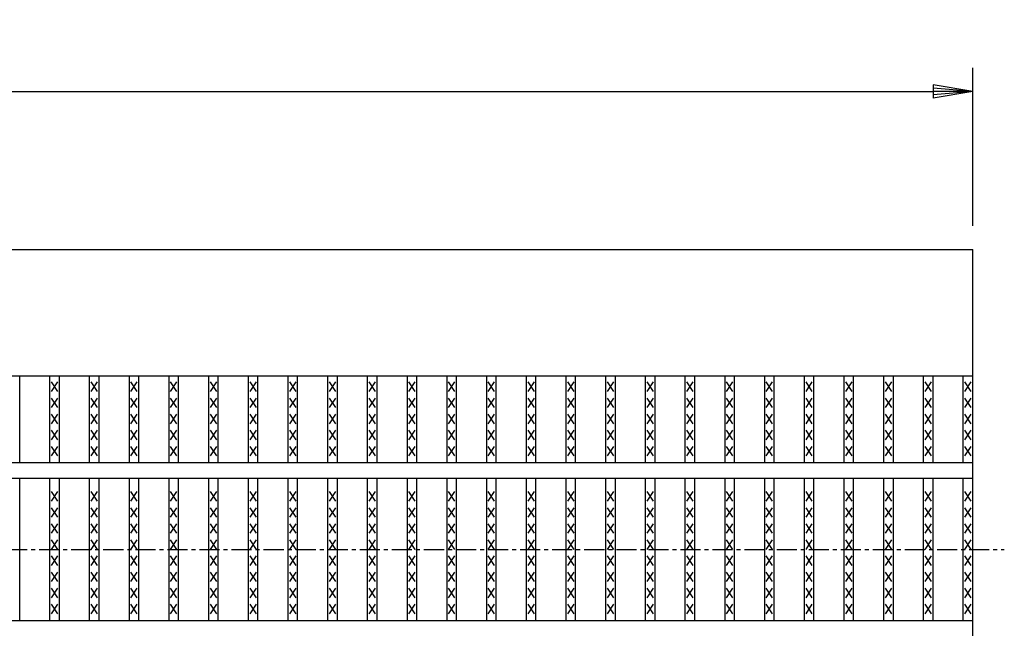
# Model space of a CAD drawing. Extents: x 25 to 1925, y 50 to 1400.
# Drawn here: x 970 to 1282, y 950 to 1143 of the extents above; entities that cross this region are included whole.
import ezdxf

# ---------------------------------------------------------------- set-up
doc = ezdxf.new("R2010")
doc.units = 0
doc.header["$LTSCALE"] = 0.2
doc.linetypes.add('CENTER', pattern=[50.8, 31.75, -6.35, 6.35, -6.35])
doc.layers.get('0').update_dxf_attribs({"linetype": 'CONTINUOUS'})
doc.layers.get('DEFPOINTS').update_dxf_attribs({"linetype": 'CONTINUOUS'})
doc.layers.add('LAY-10', color=7, linetype='CONTINUOUS')
doc.layers.add('LAY-20', color=7, linetype='CONTINUOUS')
doc.styles.add('EXCADDIM1', font='simplex', dxfattribs={"width": 0.84, "bigfont": 'bigfont'})
doc.styles.get("Standard").update_dxf_attribs({"font": 'simplex', "bigfont": 'bigfont'})
doc.dimstyles.new('ISO-25', dxfattribs={"dimtxt": 2.5, "dimasz": 2.5, "dimexe": 1.25, "dimexo": 0.625, "dimtad": 1, "dimtxsty": 'STANDARD', "dimcen": 2.5, "dimazin": 3, "dimtfac": 1, "dimtmove": 0, "dimatfit": 3})

# ---------------------------------------------------------------- blocks, each defined once
blk = doc.blocks.new('EX_BNORM')
at = {"color": 0, "linetype": 'CONTINUOUS'}
for p, q in [((0, 0), (-1, 0.167)), ((-1, 0.167), (-1, -0.167)), ((0, 0), (-1, 0.083)), ((0, 0), (-1, 0)), ((0, 0), (-1, -0.167)), ((0, 0), (-1, -0.083))]:
    blk.add_line(p, q, dxfattribs=at)
blk = doc.blocks.new('*D18')
at = {"layer": 'DEFPOINTS', "color": 0}
for p in [(1272, 1120), (275, 1070), (1272, 1070)]:
    blk.add_point(p, dxfattribs=at)
at = {"layer": 'LAY-20', "color": 4, "linetype": 'CONTINUOUS'}
for p, q in [((275, 1077.5), (275, 1127.5)), ((1272, 1077.5), (1272, 1127.5)), ((287.5, 1120), (1259.5, 1120))]:
    blk.add_line(p, q, dxfattribs=at)
at = {"layer": 'LAY-20', "color": 4, "xscale": 12.5, "yscale": 12.5, "zscale": 12.5, "rotation": 180}
blk.add_blockref('EX_BNORM', (275, 1120), dxfattribs=at)
at = {"layer": 'LAY-20', "color": 4, "xscale": 12.5, "yscale": 12.5, "zscale": 12.5}
blk.add_blockref('EX_BNORM', (1272, 1120), dxfattribs=at)
at = {"layer": 'LAY-20', "color": 7, "insert": (773.5, 1132.5), "char_height": 15.591, "attachment_point": 5, "style": 'EXCADDIM1'}
blk.add_mtext('997', dxfattribs=at)

msp = doc.modelspace()

# ---------------------------------------------------------------- linework, layer by layer
at = {"layer": 'LAY-10', "color": 7, "linetype": 'CONTINUOUS'}
for p, q in [((275, 1070), (1272, 1070)), ((1272, 880), (1272, 1070)), ((275, 1030), (1272, 1030)), ((970.03, 1002.5), (970.03, 1030)), ((979.61, 1002.5), (979.61, 1030)), ((982.61, 1002.5), (982.61, 1030)), ((992.19, 1002.5), (992.19, 1030)), ((995.19, 1002.5), (995.19, 1030)), ((1004.77, 1002.5), (1004.77, 1030)), ((1007.77, 1002.5), (1007.77, 1030)), ((1017.35, 1002.5), (1017.35, 1030)), ((1020.35, 1002.5), (1020.35, 1030)), ((1029.94, 1002.5), (1029.94, 1030)), ((1032.94, 1002.5), (1032.94, 1030)), ((1042.52, 1002.5), (1042.52, 1030)), ((1045.52, 1002.5), (1045.52, 1030)), ((1055.1, 1002.5), (1055.1, 1030)), ((1058.1, 1002.5), (1058.1, 1030)), ((1067.68, 1002.5), (1067.68, 1030)), ((1070.68, 1002.5), (1070.68, 1030)), ((1080.27, 1002.5), (1080.27, 1030)), ((1083.27, 1002.5), (1083.27, 1030)), ((1092.85, 1002.5), (1092.85, 1030)), ((1095.85, 1002.5), (1095.85, 1030)), ((1105.43, 1002.5), (1105.43, 1030)), ((1108.43, 1002.5), (1108.43, 1030)), ((1118.01, 1002.5), (1118.01, 1030)), ((1121.01, 1002.5), (1121.01, 1030)), ((1130.6, 1002.5), (1130.6, 1030)), ((1133.6, 1002.5), (1133.6, 1030)), ((1143.18, 1002.5), (1143.18, 1030)), ((1146.18, 1002.5), (1146.18, 1030)), ((1155.76, 1002.5), (1155.76, 1030)), ((1158.76, 1002.5), (1158.76, 1030)), ((1168.34, 1002.5), (1168.34, 1030)), ((1171.34, 1002.5), (1171.34, 1030)), ((1180.92, 1002.5), (1180.92, 1030)), ((1183.92, 1002.5), (1183.92, 1030)), ((1193.51, 1002.5), (1193.51, 1030)), ((1196.51, 1002.5), (1196.51, 1030)), ((1206.09, 1002.5), (1206.09, 1030)), ((1209.09, 1002.5), (1209.09, 1030)), ((1218.67, 1002.5), (1218.67, 1030)), ((1221.67, 1002.5), (1221.67, 1030)), ((1231.25, 1002.5), (1231.25, 1030)), ((1234.25, 1002.5), (1234.25, 1030)), ((1243.84, 1002.5), (1243.84, 1030)), ((1246.84, 1002.5), (1246.84, 1030)), ((1256.42, 1002.5), (1256.42, 1030)), ((1259.42, 1002.5), (1259.42, 1030)), ((1269, 1002.5), (1269, 1030)), ((982.11, 1025), (980.11, 1028)), ((980.11, 1025), (982.11, 1028)), ((994.69, 1025), (992.69, 1028)), ((992.69, 1025), (994.69, 1028)), ((1007.27, 1025), (1005.27, 1028)), ((1005.27, 1025), (1007.27, 1028)), ((1019.85, 1025), (1017.85, 1028)), ((1017.85, 1025), (1019.85, 1028)), ((1032.44, 1025), (1030.44, 1028)), ((1030.44, 1025), (1032.44, 1028)), ((1045.02, 1025), (1043.02, 1028)), ((1043.02, 1025), (1045.02, 1028)), ((1057.6, 1025), (1055.6, 1028)), ((1055.6, 1025), (1057.6, 1028)), ((1070.18, 1025), (1068.18, 1028)), ((1068.18, 1025), (1070.18, 1028)), ((1082.77, 1025), (1080.77, 1028)), ((1080.77, 1025), (1082.77, 1028)), ((1095.35, 1025), (1093.35, 1028)), ((1093.35, 1025), (1095.35, 1028)), ((1107.93, 1025), (1105.93, 1028)), ((1105.93, 1025), (1107.93, 1028)), ((1120.51, 1025), (1118.51, 1028)), ((1118.51, 1025), (1120.51, 1028)), ((1133.1, 1025), (1131.1, 1028)), ((1131.1, 1025), (1133.1, 1028)), ((1145.68, 1025), (1143.68, 1028)), ((1143.68, 1025), (1145.68, 1028)), ((1158.26, 1025), (1156.26, 1028)), ((1156.26, 1025), (1158.26, 1028)), ((1170.84, 1025), (1168.84, 1028)), ((1168.84, 1025), (1170.84, 1028)), ((1183.42, 1025), (1181.42, 1028)), ((1181.42, 1025), (1183.42, 1028)), ((1196.01, 1025), (1194.01, 1028)), ((1194.01, 1025), (1196.01, 1028)), ((1208.59, 1025), (1206.59, 1028)), ((1206.59, 1025), (1208.59, 1028)), ((1221.17, 1025), (1219.17, 1028)), ((1219.17, 1025), (1221.17, 1028)), ((1233.75, 1025), (1231.75, 1028)), ((1231.75, 1025), (1233.75, 1028)), ((1246.34, 1025), (1244.34, 1028)), ((1244.34, 1025), (1246.34, 1028)), ((1258.92, 1025), (1256.92, 1028)), ((1256.92, 1025), (1258.92, 1028)), ((1271.5, 1025), (1269.5, 1028)), ((1269.5, 1025), (1271.5, 1028)), ((982.11, 1019.9), (980.11, 1022.9)), ((980.11, 1019.9), (982.11, 1022.9)), ((994.69, 1019.9), (992.69, 1022.9)), ((992.69, 1019.9), (994.69, 1022.9)), ((1007.27, 1019.9), (1005.27, 1022.9)), ((1005.27, 1019.9), (1007.27, 1022.9)), ((1019.85, 1019.9), (1017.85, 1022.9)), ((1017.85, 1019.9), (1019.85, 1022.9)), ((1032.44, 1019.9), (1030.44, 1022.9)), ((1030.44, 1019.9), (1032.44, 1022.9)), ((1045.02, 1019.9), (1043.02, 1022.9)), ((1043.02, 1019.9), (1045.02, 1022.9)), ((1057.6, 1019.9), (1055.6, 1022.9)), ((1055.6, 1019.9), (1057.6, 1022.9)), ((1070.18, 1019.9), (1068.18, 1022.9)), ((1068.18, 1019.9), (1070.18, 1022.9)), ((1082.77, 1019.9), (1080.77, 1022.9)), ((1080.77, 1019.9), (1082.77, 1022.9)), ((1095.35, 1019.9), (1093.35, 1022.9)), ((1093.35, 1019.9), (1095.35, 1022.9)), ((1107.93, 1019.9), (1105.93, 1022.9)), ((1105.93, 1019.9), (1107.93, 1022.9)), ((1120.51, 1019.9), (1118.51, 1022.9)), ((1118.51, 1019.9), (1120.51, 1022.9)), ((1133.1, 1019.9), (1131.1, 1022.9)), ((1131.1, 1019.9), (1133.1, 1022.9)), ((1145.68, 1019.9), (1143.68, 1022.9)), ((1143.68, 1019.9), (1145.68, 1022.9)), ((1158.26, 1019.9), (1156.26, 1022.9)), ((1156.26, 1019.9), (1158.26, 1022.9)), ((1170.84, 1019.9), (1168.84, 1022.9)), ((1168.84, 1019.9), (1170.84, 1022.9)), ((1183.42, 1019.9), (1181.42, 1022.9)), ((1181.42, 1019.9), (1183.42, 1022.9)), ((1196.01, 1019.9), (1194.01, 1022.9)), ((1194.01, 1019.9), (1196.01, 1022.9)), ((1208.59, 1019.9), (1206.59, 1022.9)), ((1206.59, 1019.9), (1208.59, 1022.9)), ((1221.17, 1019.9), (1219.17, 1022.9)), ((1219.17, 1019.9), (1221.17, 1022.9)), ((1233.75, 1019.9), (1231.75, 1022.9)), ((1231.75, 1019.9), (1233.75, 1022.9)), ((1246.34, 1019.9), (1244.34, 1022.9)), ((1244.34, 1019.9), (1246.34, 1022.9)), ((1258.92, 1019.9), (1256.92, 1022.9)), ((1256.92, 1019.9), (1258.92, 1022.9)), ((1271.5, 1019.9), (1269.5, 1022.9)), ((1269.5, 1019.9), (1271.5, 1022.9)), ((982.11, 1014.8), (980.11, 1017.8)), ((980.11, 1014.8), (982.11, 1017.8)), ((994.69, 1014.8), (992.69, 1017.8)), ((992.69, 1014.8), (994.69, 1017.8)), ((1007.27, 1014.8), (1005.27, 1017.8)), ((1005.27, 1014.8), (1007.27, 1017.8)), ((1019.85, 1014.8), (1017.85, 1017.8)), ((1017.85, 1014.8), (1019.85, 1017.8)), ((1032.44, 1014.8), (1030.44, 1017.8)), ((1030.44, 1014.8), (1032.44, 1017.8)), ((1045.02, 1014.8), (1043.02, 1017.8)), ((1043.02, 1014.8), (1045.02, 1017.8)), ((1057.6, 1014.8), (1055.6, 1017.8)), ((1055.6, 1014.8), (1057.6, 1017.8)), ((1070.18, 1014.8), (1068.18, 1017.8)), ((1068.18, 1014.8), (1070.18, 1017.8)), ((1082.77, 1014.8), (1080.77, 1017.8)), ((1080.77, 1014.8), (1082.77, 1017.8)), ((1095.35, 1014.8), (1093.35, 1017.8)), ((1093.35, 1014.8), (1095.35, 1017.8)), ((1107.93, 1014.8), (1105.93, 1017.8)), ((1105.93, 1014.8), (1107.93, 1017.8)), ((1120.51, 1014.8), (1118.51, 1017.8)), ((1118.51, 1014.8), (1120.51, 1017.8)), ((1133.1, 1014.8), (1131.1, 1017.8)), ((1131.1, 1014.8), (1133.1, 1017.8)), ((1145.68, 1014.8), (1143.68, 1017.8)), ((1143.68, 1014.8), (1145.68, 1017.8)), ((1158.26, 1014.8), (1156.26, 1017.8)), ((1156.26, 1014.8), (1158.26, 1017.8)), ((1170.84, 1014.8), (1168.84, 1017.8)), ((1168.84, 1014.8), (1170.84, 1017.8)), ((1183.42, 1014.8), (1181.42, 1017.8)), ((1181.42, 1014.8), (1183.42, 1017.8)), ((1196.01, 1014.8), (1194.01, 1017.8)), ((1194.01, 1014.8), (1196.01, 1017.8)), ((1208.59, 1014.8), (1206.59, 1017.8)), ((1206.59, 1014.8), (1208.59, 1017.8)), ((1221.17, 1014.8), (1219.17, 1017.8)), ((1219.17, 1014.8), (1221.17, 1017.8)), ((1233.75, 1014.8), (1231.75, 1017.8)), ((1231.75, 1014.8), (1233.75, 1017.8)), ((1246.34, 1014.8), (1244.34, 1017.8)), ((1244.34, 1014.8), (1246.34, 1017.8)), ((1258.92, 1014.8), (1256.92, 1017.8)), ((1256.92, 1014.8), (1258.92, 1017.8)), ((1271.5, 1014.8), (1269.5, 1017.8)), ((1269.5, 1014.8), (1271.5, 1017.8)), ((982.11, 1009.7), (980.11, 1012.7)), ((980.11, 1009.7), (982.11, 1012.7)), ((994.69, 1009.7), (992.69, 1012.7)), ((992.69, 1009.7), (994.69, 1012.7)), ((1007.27, 1009.7), (1005.27, 1012.7)), ((1005.27, 1009.7), (1007.27, 1012.7)), ((1019.85, 1009.7), (1017.85, 1012.7)), ((1017.85, 1009.7), (1019.85, 1012.7)), ((1032.44, 1009.7), (1030.44, 1012.7)), ((1030.44, 1009.7), (1032.44, 1012.7)), ((1045.02, 1009.7), (1043.02, 1012.7)), ((1043.02, 1009.7), (1045.02, 1012.7)), ((1057.6, 1009.7), (1055.6, 1012.7)), ((1055.6, 1009.7), (1057.6, 1012.7)), ((1070.18, 1009.7), (1068.18, 1012.7)), ((1068.18, 1009.7), (1070.18, 1012.7)), ((1082.77, 1009.7), (1080.77, 1012.7)), ((1080.77, 1009.7), (1082.77, 1012.7)), ((1095.35, 1009.7), (1093.35, 1012.7)), ((1093.35, 1009.7), (1095.35, 1012.7)), ((1107.93, 1009.7), (1105.93, 1012.7)), ((1105.93, 1009.7), (1107.93, 1012.7)), ((1120.51, 1009.7), (1118.51, 1012.7)), ((1118.51, 1009.7), (1120.51, 1012.7)), ((1133.1, 1009.7), (1131.1, 1012.7)), ((1131.1, 1009.7), (1133.1, 1012.7)), ((1145.68, 1009.7), (1143.68, 1012.7)), ((1143.68, 1009.7), (1145.68, 1012.7)), ((1158.26, 1009.7), (1156.26, 1012.7)), ((1156.26, 1009.7), (1158.26, 1012.7)), ((1170.84, 1009.7), (1168.84, 1012.7)), ((1168.84, 1009.7), (1170.84, 1012.7)), ((1183.42, 1009.7), (1181.42, 1012.7)), ((1181.42, 1009.7), (1183.42, 1012.7)), ((1196.01, 1009.7), (1194.01, 1012.7)), ((1194.01, 1009.7), (1196.01, 1012.7)), ((1208.59, 1009.7), (1206.59, 1012.7)), ((1206.59, 1009.7), (1208.59, 1012.7)), ((1221.17, 1009.7), (1219.17, 1012.7)), ((1219.17, 1009.7), (1221.17, 1012.7)), ((1233.75, 1009.7), (1231.75, 1012.7)), ((1231.75, 1009.7), (1233.75, 1012.7)), ((1246.34, 1009.7), (1244.34, 1012.7)), ((1244.34, 1009.7), (1246.34, 1012.7)), ((1258.92, 1009.7), (1256.92, 1012.7)), ((1256.92, 1009.7), (1258.92, 1012.7)), ((1271.5, 1009.7), (1269.5, 1012.7)), ((1269.5, 1009.7), (1271.5, 1012.7)), ((982.11, 1004.6), (980.11, 1007.6)), ((980.11, 1004.6), (982.11, 1007.6)), ((994.69, 1004.6), (992.69, 1007.6)), ((992.69, 1004.6), (994.69, 1007.6)), ((1007.27, 1004.6), (1005.27, 1007.6)), ((1005.27, 1004.6), (1007.27, 1007.6)), ((1019.85, 1004.6), (1017.85, 1007.6)), ((1017.85, 1004.6), (1019.85, 1007.6)), ((1032.44, 1004.6), (1030.44, 1007.6)), ((1030.44, 1004.6), (1032.44, 1007.6)), ((1045.02, 1004.6), (1043.02, 1007.6)), ((1043.02, 1004.6), (1045.02, 1007.6)), ((1057.6, 1004.6), (1055.6, 1007.6)), ((1055.6, 1004.6), (1057.6, 1007.6)), ((1070.18, 1004.6), (1068.18, 1007.6)), ((1068.18, 1004.6), (1070.18, 1007.6)), ((1082.77, 1004.6), (1080.77, 1007.6)), ((1080.77, 1004.6), (1082.77, 1007.6)), ((1095.35, 1004.6), (1093.35, 1007.6)), ((1093.35, 1004.6), (1095.35, 1007.6)), ((1107.93, 1004.6), (1105.93, 1007.6)), ((1105.93, 1004.6), (1107.93, 1007.6)), ((1120.51, 1004.6), (1118.51, 1007.6)), ((1118.51, 1004.6), (1120.51, 1007.6)), ((1133.1, 1004.6), (1131.1, 1007.6)), ((1131.1, 1004.6), (1133.1, 1007.6)), ((1145.68, 1004.6), (1143.68, 1007.6)), ((1143.68, 1004.6), (1145.68, 1007.6)), ((1158.26, 1004.6), (1156.26, 1007.6)), ((1156.26, 1004.6), (1158.26, 1007.6)), ((1170.84, 1004.6), (1168.84, 1007.6)), ((1168.84, 1004.6), (1170.84, 1007.6)), ((1183.42, 1004.6), (1181.42, 1007.6)), ((1181.42, 1004.6), (1183.42, 1007.6)), ((1196.01, 1004.6), (1194.01, 1007.6)), ((1194.01, 1004.6), (1196.01, 1007.6)), ((1208.59, 1004.6), (1206.59, 1007.6)), ((1206.59, 1004.6), (1208.59, 1007.6)), ((1221.17, 1004.6), (1219.17, 1007.6)), ((1219.17, 1004.6), (1221.17, 1007.6)), ((1233.75, 1004.6), (1231.75, 1007.6)), ((1231.75, 1004.6), (1233.75, 1007.6)), ((1246.34, 1004.6), (1244.34, 1007.6)), ((1244.34, 1004.6), (1246.34, 1007.6)), ((1258.92, 1004.6), (1256.92, 1007.6)), ((1256.92, 1004.6), (1258.92, 1007.6)), ((1271.5, 1004.6), (1269.5, 1007.6)), ((1269.5, 1004.6), (1271.5, 1007.6)), ((275, 1002.5), (1272, 1002.5)), ((275, 997.5), (1272, 997.5)), ((970.03, 952.5), (970.03, 997.5)), ((979.61, 952.5), (979.61, 997.5)), ((982.61, 952.5), (982.61, 997.5)), ((992.19, 952.5), (992.19, 997.5)), ((995.19, 952.5), (995.19, 997.5)), ((1004.77, 952.5), (1004.77, 997.5)), ((1007.77, 952.5), (1007.77, 997.5)), ((1017.35, 952.5), (1017.35, 997.5)), ((1020.35, 952.5), (1020.35, 997.5)), ((1029.94, 952.5), (1029.94, 997.5)), ((1032.94, 952.5), (1032.94, 997.5)), ((1042.52, 952.5), (1042.52, 997.5)), ((1045.52, 952.5), (1045.52, 997.5)), ((1055.1, 952.5), (1055.1, 997.5)), ((1058.1, 952.5), (1058.1, 997.5)), ((1067.68, 952.5), (1067.68, 997.5)), ((1070.68, 952.5), (1070.68, 997.5)), ((1080.27, 952.5), (1080.27, 997.5)), ((1083.27, 952.5), (1083.27, 997.5)), ((1092.85, 952.5), (1092.85, 997.5)), ((1095.85, 952.5), (1095.85, 997.5)), ((1105.43, 952.5), (1105.43, 997.5)), ((1108.43, 952.5), (1108.43, 997.5)), ((1118.01, 952.5), (1118.01, 997.5)), ((1121.01, 952.5), (1121.01, 997.5)), ((1130.6, 952.5), (1130.6, 997.5)), ((1133.6, 952.5), (1133.6, 997.5)), ((1143.18, 952.5), (1143.18, 997.5)), ((1146.18, 952.5), (1146.18, 997.5)), ((1155.76, 952.5), (1155.76, 997.5)), ((1158.76, 952.5), (1158.76, 997.5)), ((1168.34, 952.5), (1168.34, 997.5)), ((1171.34, 952.5), (1171.34, 997.5)), ((1180.92, 952.5), (1180.92, 997.5)), ((1183.92, 952.5), (1183.92, 997.5)), ((1193.51, 952.5), (1193.51, 997.5)), ((1196.51, 952.5), (1196.51, 997.5)), ((1206.09, 952.5), (1206.09, 997.5)), ((1209.09, 952.5), (1209.09, 997.5)), ((1218.67, 952.5), (1218.67, 997.5)), ((1221.67, 952.5), (1221.67, 997.5)), ((1231.25, 952.5), (1231.25, 997.5)), ((1234.25, 952.5), (1234.25, 997.5)), ((1243.84, 952.5), (1243.84, 997.5)), ((1246.84, 952.5), (1246.84, 997.5)), ((1256.42, 952.5), (1256.42, 997.5)), ((1259.42, 952.5), (1259.42, 997.5)), ((1269, 952.5), (1269, 997.5)), ((982.11, 990.3), (980.11, 993.3)), ((980.11, 990.3), (982.11, 993.3)), ((994.69, 990.3), (992.69, 993.3)), ((992.69, 990.3), (994.69, 993.3)), ((1007.27, 990.3), (1005.27, 993.3)), ((1005.27, 990.3), (1007.27, 993.3)), ((1019.85, 990.3), (1017.85, 993.3)), ((1017.85, 990.3), (1019.85, 993.3)), ((1032.44, 990.3), (1030.44, 993.3)), ((1030.44, 990.3), (1032.44, 993.3)), ((1045.02, 990.3), (1043.02, 993.3)), ((1043.02, 990.3), (1045.02, 993.3)), ((1057.6, 990.3), (1055.6, 993.3)), ((1055.6, 990.3), (1057.6, 993.3)), ((1070.18, 990.3), (1068.18, 993.3)), ((1068.18, 990.3), (1070.18, 993.3)), ((1082.77, 990.3), (1080.77, 993.3)), ((1080.77, 990.3), (1082.77, 993.3)), ((1095.35, 990.3), (1093.35, 993.3)), ((1093.35, 990.3), (1095.35, 993.3)), ((1107.93, 990.3), (1105.93, 993.3)), ((1105.93, 990.3), (1107.93, 993.3)), ((1120.51, 990.3), (1118.51, 993.3)), ((1118.51, 990.3), (1120.51, 993.3)), ((1133.1, 990.3), (1131.1, 993.3)), ((1131.1, 990.3), (1133.1, 993.3)), ((1145.68, 990.3), (1143.68, 993.3)), ((1143.68, 990.3), (1145.68, 993.3)), ((1158.26, 990.3), (1156.26, 993.3)), ((1156.26, 990.3), (1158.26, 993.3)), ((1170.84, 990.3), (1168.84, 993.3)), ((1168.84, 990.3), (1170.84, 993.3)), ((1183.42, 990.3), (1181.42, 993.3)), ((1181.42, 990.3), (1183.42, 993.3)), ((1196.01, 990.3), (1194.01, 993.3)), ((1194.01, 990.3), (1196.01, 993.3)), ((1208.59, 990.3), (1206.59, 993.3)), ((1206.59, 990.3), (1208.59, 993.3)), ((1221.17, 990.3), (1219.17, 993.3)), ((1219.17, 990.3), (1221.17, 993.3)), ((1233.75, 990.3), (1231.75, 993.3)), ((1231.75, 990.3), (1233.75, 993.3)), ((1246.34, 990.3), (1244.34, 993.3)), ((1244.34, 990.3), (1246.34, 993.3)), ((1258.92, 990.3), (1256.92, 993.3)), ((1256.92, 990.3), (1258.92, 993.3)), ((1271.5, 990.3), (1269.5, 993.3)), ((1269.5, 990.3), (1271.5, 993.3)), ((982.11, 985.2), (980.11, 988.2)), ((980.11, 985.2), (982.11, 988.2)), ((994.69, 985.2), (992.69, 988.2)), ((992.69, 985.2), (994.69, 988.2)), ((1007.27, 985.2), (1005.27, 988.2)), ((1005.27, 985.2), (1007.27, 988.2)), ((1019.85, 985.2), (1017.85, 988.2)), ((1017.85, 985.2), (1019.85, 988.2)), ((1032.44, 985.2), (1030.44, 988.2)), ((1030.44, 985.2), (1032.44, 988.2)), ((1045.02, 985.2), (1043.02, 988.2)), ((1043.02, 985.2), (1045.02, 988.2)), ((1057.6, 985.2), (1055.6, 988.2)), ((1055.6, 985.2), (1057.6, 988.2)), ((1070.18, 985.2), (1068.18, 988.2)), ((1068.18, 985.2), (1070.18, 988.2)), ((1082.77, 985.2), (1080.77, 988.2)), ((1080.77, 985.2), (1082.77, 988.2)), ((1095.35, 985.2), (1093.35, 988.2)), ((1093.35, 985.2), (1095.35, 988.2)), ((1107.93, 985.2), (1105.93, 988.2)), ((1105.93, 985.2), (1107.93, 988.2)), ((1120.51, 985.2), (1118.51, 988.2)), ((1118.51, 985.2), (1120.51, 988.2)), ((1133.1, 985.2), (1131.1, 988.2)), ((1131.1, 985.2), (1133.1, 988.2)), ((1145.68, 985.2), (1143.68, 988.2)), ((1143.68, 985.2), (1145.68, 988.2)), ((1158.26, 985.2), (1156.26, 988.2)), ((1156.26, 985.2), (1158.26, 988.2)), ((1170.84, 985.2), (1168.84, 988.2)), ((1168.84, 985.2), (1170.84, 988.2)), ((1183.42, 985.2), (1181.42, 988.2)), ((1181.42, 985.2), (1183.42, 988.2)), ((1196.01, 985.2), (1194.01, 988.2)), ((1194.01, 985.2), (1196.01, 988.2)), ((1208.59, 985.2), (1206.59, 988.2)), ((1206.59, 985.2), (1208.59, 988.2)), ((1221.17, 985.2), (1219.17, 988.2)), ((1219.17, 985.2), (1221.17, 988.2)), ((1233.75, 985.2), (1231.75, 988.2)), ((1231.75, 985.2), (1233.75, 988.2)), ((1246.34, 985.2), (1244.34, 988.2)), ((1244.34, 985.2), (1246.34, 988.2)), ((1258.92, 985.2), (1256.92, 988.2)), ((1256.92, 985.2), (1258.92, 988.2)), ((1271.5, 985.2), (1269.5, 988.2)), ((1269.5, 985.2), (1271.5, 988.2)), ((982.11, 980.1), (980.11, 983.1)), ((980.11, 980.1), (982.11, 983.1)), ((994.69, 980.1), (992.69, 983.1)), ((992.69, 980.1), (994.69, 983.1)), ((1007.27, 980.1), (1005.27, 983.1)), ((1005.27, 980.1), (1007.27, 983.1)), ((1019.85, 980.1), (1017.85, 983.1)), ((1017.85, 980.1), (1019.85, 983.1)), ((1032.44, 980.1), (1030.44, 983.1)), ((1030.44, 980.1), (1032.44, 983.1)), ((1045.02, 980.1), (1043.02, 983.1)), ((1043.02, 980.1), (1045.02, 983.1)), ((1057.6, 980.1), (1055.6, 983.1)), ((1055.6, 980.1), (1057.6, 983.1)), ((1070.18, 980.1), (1068.18, 983.1)), ((1068.18, 980.1), (1070.18, 983.1)), ((1082.77, 980.1), (1080.77, 983.1)), ((1080.77, 980.1), (1082.77, 983.1)), ((1095.35, 980.1), (1093.35, 983.1)), ((1093.35, 980.1), (1095.35, 983.1)), ((1107.93, 980.1), (1105.93, 983.1)), ((1105.93, 980.1), (1107.93, 983.1)), ((1120.51, 980.1), (1118.51, 983.1)), ((1118.51, 980.1), (1120.51, 983.1)), ((1133.1, 980.1), (1131.1, 983.1)), ((1131.1, 980.1), (1133.1, 983.1)), ((1145.68, 980.1), (1143.68, 983.1)), ((1143.68, 980.1), (1145.68, 983.1)), ((1158.26, 980.1), (1156.26, 983.1)), ((1156.26, 980.1), (1158.26, 983.1)), ((1170.84, 980.1), (1168.84, 983.1)), ((1168.84, 980.1), (1170.84, 983.1)), ((1183.42, 980.1), (1181.42, 983.1)), ((1181.42, 980.1), (1183.42, 983.1)), ((1196.01, 980.1), (1194.01, 983.1)), ((1194.01, 980.1), (1196.01, 983.1)), ((1208.59, 980.1), (1206.59, 983.1)), ((1206.59, 980.1), (1208.59, 983.1)), ((1221.17, 980.1), (1219.17, 983.1)), ((1219.17, 980.1), (1221.17, 983.1)), ((1233.75, 980.1), (1231.75, 983.1)), ((1231.75, 980.1), (1233.75, 983.1)), ((1246.34, 980.1), (1244.34, 983.1)), ((1244.34, 980.1), (1246.34, 983.1)), ((1258.92, 980.1), (1256.92, 983.1)), ((1256.92, 980.1), (1258.92, 983.1)), ((1271.5, 980.1), (1269.5, 983.1)), ((1269.5, 980.1), (1271.5, 983.1)), ((982.11, 975), (980.11, 978)), ((980.11, 975), (982.11, 978)), ((994.69, 975), (992.69, 978)), ((992.69, 975), (994.69, 978)), ((1007.27, 975), (1005.27, 978)), ((1005.27, 975), (1007.27, 978)), ((1019.85, 975), (1017.85, 978)), ((1017.85, 975), (1019.85, 978)), ((1032.44, 975), (1030.44, 978)), ((1030.44, 975), (1032.44, 978)), ((1045.02, 975), (1043.02, 978)), ((1043.02, 975), (1045.02, 978)), ((1057.6, 975), (1055.6, 978)), ((1055.6, 975), (1057.6, 978)), ((1070.18, 975), (1068.18, 978)), ((1068.18, 975), (1070.18, 978)), ((1082.77, 975), (1080.77, 978)), ((1080.77, 975), (1082.77, 978)), ((1095.35, 975), (1093.35, 978)), ((1093.35, 975), (1095.35, 978)), ((1107.93, 975), (1105.93, 978)), ((1105.93, 975), (1107.93, 978)), ((1120.51, 975), (1118.51, 978)), ((1118.51, 975), (1120.51, 978)), ((1133.1, 975), (1131.1, 978)), ((1131.1, 975), (1133.1, 978)), ((1145.68, 975), (1143.68, 978)), ((1143.68, 975), (1145.68, 978)), ((1158.26, 975), (1156.26, 978)), ((1156.26, 975), (1158.26, 978)), ((1170.84, 975), (1168.84, 978)), ((1168.84, 975), (1170.84, 978)), ((1183.42, 975), (1181.42, 978)), ((1181.42, 975), (1183.42, 978)), ((1196.01, 975), (1194.01, 978)), ((1194.01, 975), (1196.01, 978)), ((1208.59, 975), (1206.59, 978)), ((1206.59, 975), (1208.59, 978)), ((1221.17, 975), (1219.17, 978)), ((1219.17, 975), (1221.17, 978)), ((1233.75, 975), (1231.75, 978)), ((1231.75, 975), (1233.75, 978)), ((1246.34, 975), (1244.34, 978)), ((1244.34, 975), (1246.34, 978)), ((1258.92, 975), (1256.92, 978)), ((1256.92, 975), (1258.92, 978)), ((1271.5, 975), (1269.5, 978)), ((1269.5, 975), (1271.5, 978)), ((982.11, 969.9), (980.11, 972.9)), ((980.11, 969.9), (982.11, 972.9)), ((994.69, 969.9), (992.69, 972.9)), ((992.69, 969.9), (994.69, 972.9)), ((1007.27, 969.9), (1005.27, 972.9)), ((1005.27, 969.9), (1007.27, 972.9)), ((1019.85, 969.9), (1017.85, 972.9)), ((1017.85, 969.9), (1019.85, 972.9)), ((1032.44, 969.9), (1030.44, 972.9)), ((1030.44, 969.9), (1032.44, 972.9)), ((1045.02, 969.9), (1043.02, 972.9)), ((1043.02, 969.9), (1045.02, 972.9)), ((1057.6, 969.9), (1055.6, 972.9)), ((1055.6, 969.9), (1057.6, 972.9)), ((1070.18, 969.9), (1068.18, 972.9)), ((1068.18, 969.9), (1070.18, 972.9)), ((1082.77, 969.9), (1080.77, 972.9)), ((1080.77, 969.9), (1082.77, 972.9)), ((1095.35, 969.9), (1093.35, 972.9)), ((1093.35, 969.9), (1095.35, 972.9)), ((1107.93, 969.9), (1105.93, 972.9)), ((1105.93, 969.9), (1107.93, 972.9)), ((1120.51, 969.9), (1118.51, 972.9)), ((1118.51, 969.9), (1120.51, 972.9)), ((1133.1, 969.9), (1131.1, 972.9)), ((1131.1, 969.9), (1133.1, 972.9)), ((1145.68, 969.9), (1143.68, 972.9)), ((1143.68, 969.9), (1145.68, 972.9)), ((1158.26, 969.9), (1156.26, 972.9)), ((1156.26, 969.9), (1158.26, 972.9)), ((1170.84, 969.9), (1168.84, 972.9)), ((1168.84, 969.9), (1170.84, 972.9)), ((1183.42, 969.9), (1181.42, 972.9)), ((1181.42, 969.9), (1183.42, 972.9)), ((1196.01, 969.9), (1194.01, 972.9)), ((1194.01, 969.9), (1196.01, 972.9)), ((1208.59, 969.9), (1206.59, 972.9)), ((1206.59, 969.9), (1208.59, 972.9)), ((1221.17, 969.9), (1219.17, 972.9)), ((1219.17, 969.9), (1221.17, 972.9)), ((1233.75, 969.9), (1231.75, 972.9)), ((1231.75, 969.9), (1233.75, 972.9)), ((1246.34, 969.9), (1244.34, 972.9)), ((1244.34, 969.9), (1246.34, 972.9)), ((1258.92, 969.9), (1256.92, 972.9)), ((1256.92, 969.9), (1258.92, 972.9)), ((1271.5, 969.9), (1269.5, 972.9)), ((1269.5, 969.9), (1271.5, 972.9)), ((982.11, 964.8), (980.11, 967.8)), ((980.11, 964.8), (982.11, 967.8)), ((994.69, 964.8), (992.69, 967.8)), ((992.69, 964.8), (994.69, 967.8)), ((1007.27, 964.8), (1005.27, 967.8)), ((1005.27, 964.8), (1007.27, 967.8)), ((1019.85, 964.8), (1017.85, 967.8)), ((1017.85, 964.8), (1019.85, 967.8)), ((1032.44, 964.8), (1030.44, 967.8)), ((1030.44, 964.8), (1032.44, 967.8)), ((1045.02, 964.8), (1043.02, 967.8)), ((1043.02, 964.8), (1045.02, 967.8)), ((1057.6, 964.8), (1055.6, 967.8)), ((1055.6, 964.8), (1057.6, 967.8)), ((1070.18, 964.8), (1068.18, 967.8)), ((1068.18, 964.8), (1070.18, 967.8)), ((1082.77, 964.8), (1080.77, 967.8)), ((1080.77, 964.8), (1082.77, 967.8)), ((1095.35, 964.8), (1093.35, 967.8)), ((1093.35, 964.8), (1095.35, 967.8)), ((1107.93, 964.8), (1105.93, 967.8)), ((1105.93, 964.8), (1107.93, 967.8)), ((1120.51, 964.8), (1118.51, 967.8)), ((1118.51, 964.8), (1120.51, 967.8)), ((1133.1, 964.8), (1131.1, 967.8)), ((1131.1, 964.8), (1133.1, 967.8)), ((1145.68, 964.8), (1143.68, 967.8)), ((1143.68, 964.8), (1145.68, 967.8)), ((1158.26, 964.8), (1156.26, 967.8)), ((1156.26, 964.8), (1158.26, 967.8)), ((1170.84, 964.8), (1168.84, 967.8)), ((1168.84, 964.8), (1170.84, 967.8)), ((1183.42, 964.8), (1181.42, 967.8)), ((1181.42, 964.8), (1183.42, 967.8)), ((1196.01, 964.8), (1194.01, 967.8)), ((1194.01, 964.8), (1196.01, 967.8)), ((1208.59, 964.8), (1206.59, 967.8)), ((1206.59, 964.8), (1208.59, 967.8)), ((1221.17, 964.8), (1219.17, 967.8)), ((1219.17, 964.8), (1221.17, 967.8)), ((1233.75, 964.8), (1231.75, 967.8)), ((1231.75, 964.8), (1233.75, 967.8)), ((1246.34, 964.8), (1244.34, 967.8)), ((1244.34, 964.8), (1246.34, 967.8)), ((1258.92, 964.8), (1256.92, 967.8)), ((1256.92, 964.8), (1258.92, 967.8)), ((1271.5, 964.8), (1269.5, 967.8)), ((1269.5, 964.8), (1271.5, 967.8)), ((982.11, 959.7), (980.11, 962.7)), ((980.11, 959.7), (982.11, 962.7)), ((994.69, 959.7), (992.69, 962.7)), ((992.69, 959.7), (994.69, 962.7)), ((1007.27, 959.7), (1005.27, 962.7)), ((1005.27, 959.7), (1007.27, 962.7)), ((1019.85, 959.7), (1017.85, 962.7)), ((1017.85, 959.7), (1019.85, 962.7)), ((1032.44, 959.7), (1030.44, 962.7)), ((1030.44, 959.7), (1032.44, 962.7)), ((1045.02, 959.7), (1043.02, 962.7)), ((1043.02, 959.7), (1045.02, 962.7)), ((1057.6, 959.7), (1055.6, 962.7)), ((1055.6, 959.7), (1057.6, 962.7)), ((1070.18, 959.7), (1068.18, 962.7)), ((1068.18, 959.7), (1070.18, 962.7)), ((1082.77, 959.7), (1080.77, 962.7)), ((1080.77, 959.7), (1082.77, 962.7)), ((1095.35, 959.7), (1093.35, 962.7)), ((1093.35, 959.7), (1095.35, 962.7)), ((1107.93, 959.7), (1105.93, 962.7)), ((1105.93, 959.7), (1107.93, 962.7)), ((1120.51, 959.7), (1118.51, 962.7)), ((1118.51, 959.7), (1120.51, 962.7)), ((1133.1, 959.7), (1131.1, 962.7)), ((1131.1, 959.7), (1133.1, 962.7)), ((1145.68, 959.7), (1143.68, 962.7)), ((1143.68, 959.7), (1145.68, 962.7)), ((1158.26, 959.7), (1156.26, 962.7)), ((1156.26, 959.7), (1158.26, 962.7)), ((1170.84, 959.7), (1168.84, 962.7)), ((1168.84, 959.7), (1170.84, 962.7)), ((1183.42, 959.7), (1181.42, 962.7)), ((1181.42, 959.7), (1183.42, 962.7)), ((1196.01, 959.7), (1194.01, 962.7)), ((1194.01, 959.7), (1196.01, 962.7)), ((1208.59, 959.7), (1206.59, 962.7)), ((1206.59, 959.7), (1208.59, 962.7)), ((1221.17, 959.7), (1219.17, 962.7)), ((1219.17, 959.7), (1221.17, 962.7)), ((1233.75, 959.7), (1231.75, 962.7)), ((1231.75, 959.7), (1233.75, 962.7)), ((1246.34, 959.7), (1244.34, 962.7)), ((1244.34, 959.7), (1246.34, 962.7)), ((1258.92, 959.7), (1256.92, 962.7)), ((1256.92, 959.7), (1258.92, 962.7)), ((1271.5, 959.7), (1269.5, 962.7)), ((1269.5, 959.7), (1271.5, 962.7)), ((982.11, 954.6), (980.11, 957.6)), ((980.11, 954.6), (982.11, 957.6)), ((994.69, 954.6), (992.69, 957.6)), ((992.69, 954.6), (994.69, 957.6)), ((1007.27, 954.6), (1005.27, 957.6)), ((1005.27, 954.6), (1007.27, 957.6)), ((1019.85, 954.6), (1017.85, 957.6)), ((1017.85, 954.6), (1019.85, 957.6)), ((1032.44, 954.6), (1030.44, 957.6)), ((1030.44, 954.6), (1032.44, 957.6)), ((1045.02, 954.6), (1043.02, 957.6)), ((1043.02, 954.6), (1045.02, 957.6)), ((1057.6, 954.6), (1055.6, 957.6)), ((1055.6, 954.6), (1057.6, 957.6)), ((1070.18, 954.6), (1068.18, 957.6)), ((1068.18, 954.6), (1070.18, 957.6)), ((1082.77, 954.6), (1080.77, 957.6)), ((1080.77, 954.6), (1082.77, 957.6)), ((1095.35, 954.6), (1093.35, 957.6)), ((1093.35, 954.6), (1095.35, 957.6)), ((1107.93, 954.6), (1105.93, 957.6)), ((1105.93, 954.6), (1107.93, 957.6)), ((1120.51, 954.6), (1118.51, 957.6)), ((1118.51, 954.6), (1120.51, 957.6)), ((1133.1, 954.6), (1131.1, 957.6)), ((1131.1, 954.6), (1133.1, 957.6)), ((1145.68, 954.6), (1143.68, 957.6)), ((1143.68, 954.6), (1145.68, 957.6)), ((1158.26, 954.6), (1156.26, 957.6)), ((1156.26, 954.6), (1158.26, 957.6)), ((1170.84, 954.6), (1168.84, 957.6)), ((1168.84, 954.6), (1170.84, 957.6)), ((1183.42, 954.6), (1181.42, 957.6)), ((1181.42, 954.6), (1183.42, 957.6)), ((1196.01, 954.6), (1194.01, 957.6)), ((1194.01, 954.6), (1196.01, 957.6)), ((1208.59, 954.6), (1206.59, 957.6)), ((1206.59, 954.6), (1208.59, 957.6)), ((1221.17, 954.6), (1219.17, 957.6)), ((1219.17, 954.6), (1221.17, 957.6)), ((1233.75, 954.6), (1231.75, 957.6)), ((1231.75, 954.6), (1233.75, 957.6)), ((1246.34, 954.6), (1244.34, 957.6)), ((1244.34, 954.6), (1246.34, 957.6)), ((1258.92, 954.6), (1256.92, 957.6)), ((1256.92, 954.6), (1258.92, 957.6)), ((1271.5, 954.6), (1269.5, 957.6)), ((1269.5, 954.6), (1271.5, 957.6)), ((275, 952.5), (1272, 952.5))]:
    msp.add_line(p, q, dxfattribs=at)
at = {"layer": 'LAY-10', "color": 2, "linetype": 'CENTER'}
msp.add_line((265, 975), (1282, 975), dxfattribs=at)

# ---------------------------------------------------------------- dimensions: what is measured, and where the dimension line sits
at = {"layer": 'LAY-20', "color": 4, "linetype": 'CONTINUOUS'}
dim = msp.add_linear_dim(base=(1272, 1120), p1=(275, 1070), p2=(1272, 1070), dimstyle='ISO-25', override={"dimtxt": 15.590552, "dimasz": 12.5, "dimexe": 7.5, "dimexo": 7.5, "dimgap": 0, "dimtad": 1, "dimjust": 0, "dimtih": 0, "dimtoh": 0, "dimdec": 1, "dimzin": 8, "dimlunit": 2, "dimtxsty": 'EXCADDIM1', "dimblk1": 'EX_BNORM', "dimblk2": 'EX_BNORM', "dimsah": 1, "dimse1": 0, "dimse2": 0, "dimclrd": 4, "dimclre": 4, "dimclrt": 7, "dimtmove": 2}, dxfattribs=at)
dim.commit()
dim.dimension.update_dxf_attribs({"geometry": '*D18', "text_midpoint": (773.5, 1132.5), "dimtype": 160})

doc.saveas('drawing.dxf')
